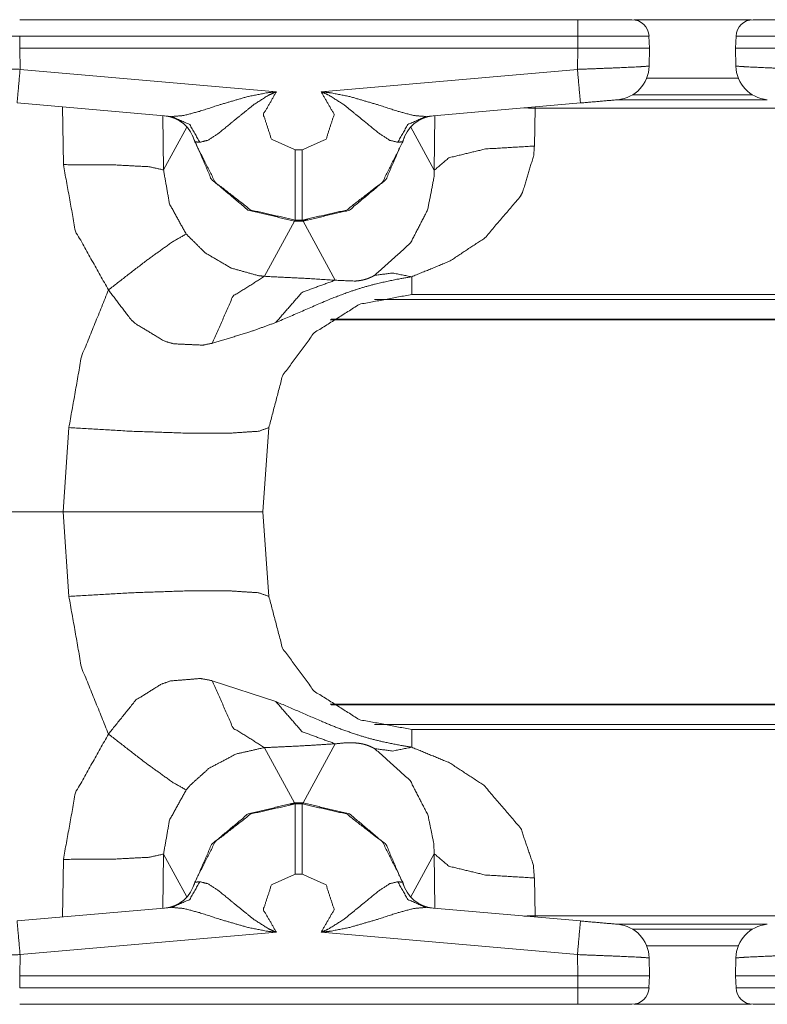
# Model space of a CAD drawing. Units: inches. Extents: x 0.56 to 9.71, y 2.86 to 7.28.
# Drawn here: x 1.35 to 1.68, y 6.83 to 7.26 of the extents above; entities that cross this region are included whole.
import ezdxf

# ---------------------------------------------------------------- set-up
doc = ezdxf.new("R2010")
doc.units = ezdxf.units.IN
doc.header["$MEASUREMENT"] = 0
doc.layers.add('1', color=7, linetype='Continuous', true_color=0xffffff)
doc.layers.add('Trimetric', color=7, linetype='Continuous', true_color=0xffffff)

msp = doc.modelspace()

# ---------------------------------------------------------------- linework, layer by layer
at = {"layer": '1', "color": 7, "linetype": 'Continuous', "lineweight": 13}
for p, q in [((1.34975, 7.26285), (1.59338, 7.26285)), ((1.61799, 7.26285), (1.66902, 7.26285)), ((1.59338, 7.25561), (1.34975, 7.25561)), ((1.34975, 7.25561), (1.34975, 7.25035)), ((1.59338, 7.25035), (1.59338, 7.25561)), ((1.62444, 7.25561), (1.62463, 7.25035)), ((1.66226, 7.25035), (1.66244, 7.25561)), ((1.34975, 7.25035), (1.59338, 7.25035)), ((1.34975, 7.25035), (1.34991, 7.24115)), ((1.59322, 7.24115), (1.59338, 7.25035)), ((1.62463, 7.25035), (1.62449, 7.24257)), ((1.66239, 7.24257), (1.66226, 7.25035)), ((1.34991, 7.24115), (1.46178, 7.23136)), ((1.48135, 7.23136), (1.59322, 7.24115)), ((1.66344, 7.23732), (1.62344, 7.23732)), ((1.66949, 7.23008), (1.61739, 7.23008)), ((1.41616, 7.22056), (1.3486, 7.22647)), ((1.36881, 7.19954), (1.36843, 7.22473)), ((1.59453, 7.22647), (1.52697, 7.22056)), ((1.57469, 7.22424), (1.5744, 7.20767)), ((1.5747, 7.22473), (1.57469, 7.22424)), ((1.57469, 7.22424), (1.71219, 7.22424)), ((1.67586, 7.22791), (1.61102, 7.22791)), ((1.41217, 7.2209), (1.41253, 7.19725)), ((1.53068, 7.1971), (1.53096, 7.22091)), ((1.42271, 7.21598), (1.41253, 7.19725)), ((1.53068, 7.1971), (1.52042, 7.21598)), ((1.47003, 7.20605), (1.4731, 7.20605)), ((1.4566, 7.15077), (1.4697, 7.17486)), ((1.4697, 7.17486), (1.47003, 7.17524)), ((1.4697, 7.17486), (1.47343, 7.17486)), ((1.47003, 7.17524), (1.47003, 7.17535)), ((1.4731, 7.17535), (1.47003, 7.17535)), ((1.4731, 7.17535), (1.4731, 7.17524)), ((1.4731, 7.17524), (1.47343, 7.17486)), ((1.47343, 7.17486), (1.48746, 7.14907)), ((2.08996, 7.14285), (1.52087, 7.14285)), ((2.09021, 7.14072), (1.50469, 7.14072)), ((1.48532, 7.13174), (2.09209, 7.13174)), ((2.09201, 7.132), (1.48569, 7.132)), ((1.36865, 7.04785), (1.37123, 7.08471)), ((1.45852, 7.08471), (1.45594, 7.04785)), ((1.08094, 7.04785), (1.36865, 7.04785)), ((1.37123, 7.01099), (1.36865, 7.04785)), ((1.45594, 7.04785), (1.45852, 7.01099)), ((1.43382, 6.97414), (1.46151, 6.9651)), ((2.09208, 6.96395), (1.48531, 6.96395)), ((2.09201, 6.9637), (1.4857, 6.9637)), ((1.50469, 6.95498), (2.09021, 6.95498)), ((1.52087, 6.95285), (2.08996, 6.95285)), ((1.4566, 6.94492), (1.4697, 6.92083)), ((1.47343, 6.92083), (1.48746, 6.94662)), ((1.4697, 6.92083), (1.47343, 6.92083)), ((1.4697, 6.92083), (1.47003, 6.92045)), ((1.47003, 6.92045), (1.47003, 6.92035)), ((1.47003, 6.92035), (1.4731, 6.92035)), ((1.4731, 6.92045), (1.47343, 6.92083)), ((1.4731, 6.92035), (1.4731, 6.92045)), ((1.41253, 6.89844), (1.41217, 6.87479)), ((1.42271, 6.87972), (1.41253, 6.89844)), ((1.53068, 6.8986), (1.52042, 6.87972)), ((1.53096, 6.87479), (1.53068, 6.8986)), ((1.36843, 6.87096), (1.36881, 6.89615)), ((1.4731, 6.88964), (1.47003, 6.88964)), ((1.5744, 6.88802), (1.57469, 6.87145)), ((1.3486, 6.86923), (1.41616, 6.87514)), ((1.52697, 6.87514), (1.59453, 6.86923)), ((1.57469, 6.87145), (1.5747, 6.87096)), ((1.71219, 6.87145), (1.57469, 6.87145)), ((1.61102, 6.86778), (1.67586, 6.86778)), ((1.46178, 6.86433), (1.34991, 6.85455)), ((1.59322, 6.85455), (1.48135, 6.86433)), ((1.61739, 6.86561), (1.66949, 6.86561)), ((1.34991, 6.85455), (1.34975, 6.84535)), ((1.59338, 6.84535), (1.59322, 6.85455)), ((1.62344, 6.85838), (1.66344, 6.85838)), ((1.62449, 6.85312), (1.62463, 6.84535)), ((1.66226, 6.84535), (1.66239, 6.85312)), ((1.59338, 6.84535), (1.34975, 6.84535)), ((1.34975, 6.84535), (1.34975, 6.84009)), ((1.59338, 6.84009), (1.59338, 6.84535)), ((1.62463, 6.84535), (1.62444, 6.84009)), ((1.66244, 6.84009), (1.66226, 6.84535)), ((1.34975, 6.84009), (1.59338, 6.84009)), ((1.59338, 6.83285), (1.34975, 6.83285)), ((1.66902, 6.83285), (1.61799, 6.83285))]:
    msp.add_line(p, q, dxfattribs=at)
for centre, radius, start, end in [((1.61695, 7.25535), 0.0075, 2, 90), ((1.66993, 7.25535), 0.0075, 90, 178), ((1.60949, 7.24283), 0.015, 275, 359), ((1.67739, 7.24283), 0.015, 181, 265), ((1.4116, 7.2059), 0.015, 14.1217, 85), ((1.53153, 7.2059), 0.015, 95, 165.8783), ((1.4116, 6.8898), 0.015, 275, 345.8783), ((1.53153, 6.8898), 0.015, 194.1217, 265), ((1.60949, 6.85286), 0.015, 1, 85), ((1.67739, 6.85286), 0.015, 95, 179), ((1.61695, 6.84035), 0.0075, 270, 358), ((1.66993, 6.84035), 0.0075, 182, 270)]:
    msp.add_arc(centre, radius, start, end, dxfattribs=at)
for points, knots in [([(1.59338, 7.26285), (1.59857, 7.26285), (1.61179, 7.26285), (1.61695, 7.26285)], [0, 0, 0.220203, 0.781032, 1, 1]), ([(1.66993, 7.26285), (1.67352, 7.26285), (1.67878, 7.26285), (1.6935, 7.26285)], [0, 0, 0.152243, 0.375541, 1, 1]), ([(1.34975, 7.25561), (1.34975, 7.25561), (1.33036, 7.25561), (1.31945, 7.25561), (1.31869, 7.25561)], [0, 0, 0.000016, 0.624345, 0.975412, 1, 1]), ([(1.62444, 7.25561), (1.62269, 7.25561), (1.60985, 7.25561), (1.59338, 7.25561)], [0, 0, 0.05627, 0.469656, 1, 1]), ([(1.6935, 7.25561), (1.6935, 7.25561), (1.67411, 7.25561), (1.6632, 7.25561), (1.66244, 7.25561)], [0, 0, 0.000016, 0.624345, 0.975412, 1, 1]), ([(1.62463, 7.25035), (1.62212, 7.25035), (1.60565, 7.25035), (1.59338, 7.25035)], [0, 0, 0.080282, 0.607375, 1, 1]), ([(1.6935, 7.25035), (1.68123, 7.25035), (1.66476, 7.25035), (1.66225, 7.25035)], [0, 0, 0.392615, 0.919714, 1, 1]), ([(1.31864, 7.24257), (1.32283, 7.24228), (1.33428, 7.24176), (1.34991, 7.24115)], [0, 0, 0.134186, 0.500181, 1, 1]), ([(1.59322, 7.24115), (1.60885, 7.24176), (1.6203, 7.24228), (1.62449, 7.24257)], [0, 0, 0.499819, 0.865814, 1, 1]), ([(1.66239, 7.24257), (1.66658, 7.24228), (1.67803, 7.24176), (1.69366, 7.24115)], [0, 0, 0.134186, 0.500181, 1, 1]), ([(1.3486, 7.22647), (1.34899, 7.23075), (1.34991, 7.24115)], [0, 0, 0.291853, 1, 1]), ([(1.59322, 7.24115), (1.59414, 7.23075), (1.59453, 7.22647)], [0, 0, 0.708147, 1, 1]), ([(1.41616, 7.22056), (1.42145, 7.22101), (1.42818, 7.22281), (1.43723, 7.22575), (1.44965, 7.22937), (1.45776, 7.23093), (1.46073, 7.23127), (1.46164, 7.23135), (1.46178, 7.23136)], [0, 0, 0.112977, 0.260999, 0.463382, 0.73854, 0.914017, 0.977651, 0.997101, 1, 1]), ([(1.46178, 7.23136), (1.46161, 7.2313), (1.46081, 7.23098), (1.45818, 7.22975), (1.45174, 7.22562), (1.44288, 7.21842), (1.43663, 7.21329), (1.43199, 7.21024), (1.42836, 7.2093)], [0, 0, 0.004364, 0.025757, 0.097686, 0.286957, 0.569572, 0.769833, 0.907131, 1, 1]), ([(1.46178, 7.23136), (1.45611, 7.2215), (1.45964, 7.21068), (1.47003, 7.20605)], [0, 0, 0.333329, 0.666663, 1, 1]), ([(1.4731, 7.20605), (1.4835, 7.21068), (1.48702, 7.2215), (1.48135, 7.23136)], [0, 0, 0.333335, 0.66667, 1, 1]), ([(1.51477, 7.2093), (1.51114, 7.21024), (1.5065, 7.21329), (1.50025, 7.21842), (1.49139, 7.22562), (1.48495, 7.22975), (1.48232, 7.23098), (1.48152, 7.2313), (1.48135, 7.23136)], [0, 0, 0.092871, 0.230167, 0.430427, 0.713044, 0.902314, 0.974241, 0.995636, 1, 1]), ([(1.48135, 7.23136), (1.48149, 7.23135), (1.4824, 7.23127), (1.48537, 7.23093), (1.49348, 7.22937), (1.5059, 7.22575), (1.51495, 7.22281), (1.52168, 7.22101), (1.52697, 7.22056)], [0, 0, 0.002899, 0.022349, 0.085983, 0.26146, 0.53662, 0.739001, 0.887023, 1, 1]), ([(1.57469, 7.22424), (1.57221, 7.22428), (1.56974, 7.2243)], [0, 0, 0.500813, 1, 1]), ([(1.42836, 7.2093), (1.42396, 7.21707), (1.41616, 7.22056)], [0, 0, 0.510846, 1, 1]), ([(1.52697, 7.22056), (1.51917, 7.21707), (1.51477, 7.2093)], [0, 0, 0.489156, 1, 1]), ([(1.4697, 7.17486), (1.44939, 7.17972), (1.43341, 7.19316), (1.42516, 7.21233)], [0, 0, 0.333415, 0.666855, 1, 1]), ([(1.51793, 7.21208), (1.50962, 7.19303), (1.49367, 7.17968), (1.47343, 7.17486)], [0, 0, 0.333152, 0.666588, 1, 1]), ([(1.47003, 7.17535), (1.4507, 7.17969), (1.43507, 7.19187), (1.42615, 7.20956)], [0, 0, 0.333331, 0.666664, 1, 1]), ([(1.42836, 7.2093), (1.42619, 7.20955), (1.42615, 7.20956)], [0, 0, 0.979796, 1, 1]), ([(1.51698, 7.20956), (1.50806, 7.19187), (1.49243, 7.17969), (1.4731, 7.17535)], [0, 0, 0.333336, 0.666668, 1, 1]), ([(1.51698, 7.20956), (1.51535, 7.20937), (1.51477, 7.2093)], [0, 0, 0.735728, 1, 1]), ([(1.5744, 7.20767), (1.57415, 7.2036), (1.56928, 7.18755), (1.56824, 7.18561), (1.55284, 7.16757), (1.53765, 7.15752), (1.52087, 7.15056)], [0, 0, 0.049118, 0.250761, 0.277257, 0.562485, 0.781465, 1, 1]), ([(1.5744, 7.20767), (1.55301, 7.20639), (1.53708, 7.20254), (1.53068, 7.1971)], [0, 0, 0.4637, 0.818314, 1, 1]), ([(1.47003, 7.17535), (1.47003, 7.17944), (1.47003, 7.20605)], [0, 0, 0.133399, 1, 1]), ([(1.4731, 7.17535), (1.4731, 7.17944), (1.4731, 7.20605)], [0, 0, 0.133399, 1, 1]), ([(1.3885, 7.1448), (1.3741, 7.1705), (1.36881, 7.19954)], [0, 0, 0.499414, 1, 1]), ([(1.36881, 7.19954), (1.39023, 7.19947), (1.40616, 7.19864), (1.41253, 7.19725)], [0, 0, 0.487977, 0.851494, 1, 1]), ([(1.41253, 7.19725), (1.41515, 7.18237), (1.42243, 7.16922)], [0, 0, 0.501313, 1, 1]), ([(1.50473, 7.15122), (1.52035, 7.16535), (1.52781, 7.17979), (1.53059, 7.19392), (1.53068, 7.1971)], [0, 0, 0.383738, 0.679778, 0.942139, 1, 1]), ([(1.47549, 7.17544), (1.47375, 7.17525), (1.4731, 7.17524)], [0, 0, 0.725733, 1, 1]), ([(1.3885, 7.1448), (1.40448, 7.15723), (1.41674, 7.16605), (1.42243, 7.16922)], [0, 0, 0.483563, 0.844439, 1, 1]), ([(1.42243, 7.16922), (1.43065, 7.16108), (1.44199, 7.1544), (1.4539, 7.15107), (1.4566, 7.15077)], [0, 0, 0.290687, 0.621103, 0.931829, 1, 1]), ([(1.48746, 7.14907), (1.48771, 7.14904), (1.49622, 7.14869), (1.49851, 7.14896), (1.49938, 7.14914), (1.49985, 7.14924), (1.50062, 7.14945), (1.50121, 7.14964), (1.50198, 7.14991), (1.50316, 7.15041), (1.50473, 7.15122)], [0, 0, 0.014475, 0.494845, 0.624947, 0.675142, 0.702005, 0.747184, 0.781807, 0.828126, 0.900554, 1, 1]), ([(1.52087, 7.15056), (1.51253, 7.15222), (1.50473, 7.15122)], [0, 0, 0.519353, 1, 1]), ([(1.43382, 7.12156), (1.44288, 7.1421), (1.4566, 7.15077)], [0, 0, 0.58054, 1, 1]), ([(1.4566, 7.15077), (1.47563, 7.14982), (1.48746, 7.14907)], [0, 0, 0.616471, 1, 1]), ([(1.52087, 7.15056), (1.51388, 7.14938), (1.50498, 7.14742), (1.49897, 7.14574), (1.49338, 7.14392), (1.48477, 7.14063), (1.46151, 7.1306)], [0, 0, 0.112761, 0.257674, 0.356886, 0.450414, 0.597051, 1, 1]), ([(1.46151, 7.1306), (1.473, 7.14378), (1.48746, 7.14907)], [0, 0, 0.531779, 1, 1]), ([(1.37123, 7.08471), (1.3767, 7.11567), (1.3885, 7.1448)], [0, 0, 0.500002, 1, 1]), ([(1.43382, 7.12156), (1.42964, 7.12071), (1.41683, 7.12129), (1.41279, 7.12254), (1.40039, 7.13002), (1.39822, 7.13201), (1.3885, 7.1448)], [0, 0, 0.077847, 0.311712, 0.388913, 0.653013, 0.706734, 1, 1]), ([(1.52087, 7.14285), (1.49796, 7.1385), (1.47824, 7.12606), (1.46445, 7.10725), (1.45852, 7.08471)], [0, 0, 0.249999, 0.499999, 0.75, 1, 1]), ([(1.46151, 7.1306), (1.44984, 7.12637), (1.43382, 7.12156)], [0, 0, 0.42599, 1, 1]), ([(1.45852, 7.08471), (1.45414, 7.08313), (1.4417, 7.0823), (1.4224, 7.0823), (1.39812, 7.08313), (1.37123, 7.08471)], [0, 0, 0.053069, 0.195344, 0.41552, 0.692653, 1, 1]), ([(1.36865, 7.04785), (1.39566, 7.04785), (1.43929, 7.04785), (1.45594, 7.04785)], [0, 0, 0.309357, 0.809231, 1, 1]), ([(1.45594, 7.04785), (1.45167, 7.04785), (1.41999, 7.04785), (1.36865, 7.04785)], [0, 0, 0.048881, 0.411859, 1, 1]), ([(1.45852, 7.01099), (1.45414, 7.01256), (1.4417, 7.01339), (1.4224, 7.01339), (1.39812, 7.01256), (1.37123, 7.01099)], [0, 0, 0.053069, 0.195344, 0.41552, 0.692653, 1, 1]), ([(1.3885, 6.95089), (1.3767, 6.98003), (1.37123, 7.01099)], [0, 0, 0.500005, 1, 1]), ([(1.45852, 7.01099), (1.46445, 6.98844), (1.47824, 6.96964), (1.49796, 6.9572), (1.52087, 6.95285)], [0, 0, 0.250002, 0.499998, 0.749999, 1, 1]), ([(1.3885, 6.95089), (1.40049, 6.96576), (1.41155, 6.97266), (1.41563, 6.97408), (1.42854, 6.97513), (1.43303, 6.97433), (1.43382, 6.97414)], [0, 0, 0.348637, 0.586746, 0.665484, 0.901945, 0.985213, 1, 1]), ([(1.43382, 6.97414), (1.44288, 6.95359), (1.4566, 6.94493)], [0, 0, 0.580547, 1, 1]), ([(1.46151, 6.9651), (1.48195, 6.95624), (1.48897, 6.95339), (1.49628, 6.9508), (1.5022, 6.94902), (1.5081, 6.94752), (1.51614, 6.9459), (1.52087, 6.94513)], [0, 0, 0.354308, 0.474893, 0.598155, 0.696504, 0.793295, 0.923922, 1, 1]), ([(1.46151, 6.9651), (1.473, 6.95191), (1.48746, 6.94662)], [0, 0, 0.531779, 1, 1]), ([(1.36881, 6.89615), (1.3741, 6.9252), (1.3885, 6.95089)], [0, 0, 0.500579, 1, 1]), ([(1.3885, 6.95089), (1.40448, 6.93846), (1.41674, 6.92964), (1.42243, 6.92647)], [0, 0, 0.483569, 0.84444, 1, 1]), ([(1.4566, 6.94493), (1.4561, 6.94488), (1.44409, 6.94212), (1.43248, 6.93598), (1.42414, 6.9285), (1.42243, 6.92647)], [0, 0, 0.012537, 0.322011, 0.652031, 0.93337, 1, 1]), ([(1.48746, 6.94662), (1.473, 6.94572), (1.4566, 6.94493)], [0, 0, 0.468815, 1, 1]), ([(1.50473, 6.94448), (1.50366, 6.94504), (1.50189, 6.94581), (1.50113, 6.94608), (1.50058, 6.94625), (1.49985, 6.94645), (1.49921, 6.9466), (1.49738, 6.9469), (1.49539, 6.94706), (1.4922, 6.94705), (1.48746, 6.94662)], [0, 0, 0.068, 0.176947, 0.22228, 0.254799, 0.2977, 0.334442, 0.43917, 0.551841, 0.731503, 1, 1]), ([(1.52087, 6.94513), (1.51253, 6.94347), (1.50473, 6.94448)], [0, 0, 0.519353, 1, 1]), ([(1.52087, 6.94513), (1.5374, 6.9383), (1.5524, 6.92848), (1.56848, 6.90967), (1.57392, 6.89389), (1.5744, 6.88802)], [0, 0, 0.215209, 0.430779, 0.728449, 0.929185, 1, 1]), ([(1.53068, 6.89859), (1.53049, 6.90317), (1.52793, 6.91557), (1.52014, 6.93064), (1.50473, 6.94448)], [0, 0, 0.083357, 0.314008, 0.622799, 1, 1]), ([(1.42243, 6.92647), (1.41515, 6.91332), (1.41253, 6.89844)], [0, 0, 0.498687, 1, 1]), ([(1.4697, 6.92083), (1.44946, 6.91601), (1.4335, 6.90266), (1.4252, 6.88361)], [0, 0, 0.333412, 0.666847, 1, 1]), ([(1.42615, 6.88614), (1.43507, 6.90383), (1.4507, 6.91601), (1.47003, 6.92035)], [0, 0, 0.333326, 0.666663, 1, 1]), ([(1.47003, 6.92045), (1.46938, 6.92045), (1.46764, 6.92026)], [0, 0, 0.274279, 1, 1]), ([(1.47003, 6.92035), (1.47003, 6.91625), (1.47003, 6.88964)], [0, 0, 0.133422, 1, 1]), ([(1.4731, 6.92035), (1.49243, 6.91601), (1.50806, 6.90383), (1.51698, 6.88614)], [0, 0, 0.333338, 0.666673, 1, 1]), ([(1.4731, 6.92035), (1.4731, 6.91625), (1.4731, 6.88964)], [0, 0, 0.133422, 1, 1]), ([(1.51798, 6.88337), (1.50972, 6.90253), (1.49374, 6.91598), (1.47343, 6.92083)], [0, 0, 0.333154, 0.666585, 1, 1]), ([(1.36881, 6.89615), (1.39023, 6.89622), (1.40616, 6.89706), (1.41253, 6.89844)], [0, 0, 0.487977, 0.851494, 1, 1]), ([(1.5744, 6.88802), (1.55301, 6.88931), (1.53708, 6.89316), (1.53068, 6.89859)], [0, 0, 0.4637, 0.818314, 1, 1]), ([(1.47003, 6.88964), (1.45964, 6.88502), (1.45611, 6.8742), (1.46178, 6.86433)], [0, 0, 0.333337, 0.666671, 1, 1]), ([(1.48135, 6.86433), (1.48702, 6.8742), (1.4835, 6.88502), (1.4731, 6.88964)], [0, 0, 0.33333, 0.666665, 1, 1]), ([(1.41616, 6.87514), (1.42396, 6.87863), (1.42836, 6.88639)], [0, 0, 0.489154, 1, 1]), ([(1.42615, 6.88614), (1.42778, 6.88632), (1.42836, 6.88639)], [0, 0, 0.735684, 1, 1]), ([(1.42836, 6.88639), (1.43199, 6.88546), (1.43663, 6.8824), (1.44288, 6.87727), (1.45174, 6.87007), (1.45818, 6.86595), (1.46081, 6.86471), (1.46161, 6.8644), (1.46178, 6.86433)], [0, 0, 0.092869, 0.230156, 0.430429, 0.713044, 0.902315, 0.974236, 0.995636, 1, 1]), ([(1.48135, 6.86433), (1.48152, 6.8644), (1.48232, 6.86471), (1.48495, 6.86595), (1.49139, 6.87007), (1.50025, 6.87727), (1.5065, 6.8824), (1.51114, 6.88546), (1.51477, 6.88639)], [0, 0, 0.004364, 0.025766, 0.097685, 0.286955, 0.569572, 0.769844, 0.907129, 1, 1]), ([(1.51477, 6.88639), (1.51694, 6.88614), (1.51698, 6.88614)], [0, 0, 0.979863, 1, 1]), ([(1.51477, 6.88639), (1.51917, 6.87863), (1.52697, 6.87514)], [0, 0, 0.510844, 1, 1]), ([(1.46178, 6.86433), (1.46164, 6.86435), (1.46073, 6.86442), (1.45776, 6.86477), (1.44965, 6.86633), (1.43723, 6.86994), (1.42818, 6.87289), (1.42145, 6.87468), (1.41616, 6.87514)], [0, 0, 0.002901, 0.022349, 0.085985, 0.261459, 0.536617, 0.739, 0.887023, 1, 1]), ([(1.52697, 6.87514), (1.52168, 6.87468), (1.51495, 6.87289), (1.5059, 6.86994), (1.49348, 6.86633), (1.48537, 6.86477), (1.4824, 6.86442), (1.48149, 6.86435), (1.48135, 6.86433)], [0, 0, 0.112977, 0.261, 0.463381, 0.738541, 0.914015, 0.977651, 0.997099, 1, 1]), ([(1.57469, 6.87145), (1.57221, 6.87142), (1.56974, 6.8714)], [0, 0, 0.500813, 1, 1]), ([(1.34991, 6.85455), (1.34899, 6.86494), (1.3486, 6.86923)], [0, 0, 0.708147, 1, 1]), ([(1.59453, 6.86923), (1.59414, 6.86494), (1.59322, 6.85455)], [0, 0, 0.291853, 1, 1]), ([(1.34991, 6.85455), (1.33428, 6.85393), (1.32283, 6.85341), (1.31864, 6.85312)], [0, 0, 0.499819, 0.865814, 1, 1]), ([(1.62449, 6.85312), (1.6203, 6.85341), (1.60885, 6.85393), (1.59322, 6.85455)], [0, 0, 0.134186, 0.500181, 1, 1]), ([(1.69366, 6.85455), (1.67803, 6.85393), (1.66658, 6.85341), (1.66239, 6.85312)], [0, 0, 0.499819, 0.865814, 1, 1]), ([(1.59338, 6.84535), (1.60565, 6.84535), (1.62212, 6.84535), (1.62463, 6.84535)], [0, 0, 0.392619, 0.919714, 1, 1]), ([(1.66225, 6.84535), (1.66476, 6.84535), (1.68123, 6.84535), (1.6935, 6.84535)], [0, 0, 0.080282, 0.607375, 1, 1]), ([(1.59338, 6.84009), (1.59338, 6.84009), (1.61277, 6.84009), (1.62368, 6.84009), (1.62444, 6.84009)], [0, 0, 0.00002, 0.624345, 0.975415, 1, 1]), ([(1.66244, 6.84009), (1.66924, 6.84009), (1.67703, 6.84009), (1.6935, 6.84009)], [0, 0, 0.218872, 0.469659, 1, 1]), ([(1.61695, 6.83285), (1.61336, 6.83285), (1.6081, 6.83285), (1.59338, 6.83285)], [0, 0, 0.152246, 0.375544, 1, 1]), ([(1.6935, 6.83285), (1.68831, 6.83285), (1.67509, 6.83285), (1.66993, 6.83285)], [0, 0, 0.220203, 0.781035, 1, 1])]:
    msp.add_open_spline(points, degree=1, knots=knots, dxfattribs=at)
for points in [[(1.59338, 7.26285), (1.59338, 7.25561)], [(1.6108, 7.22789), (1.59453, 7.22647)], [(1.52087, 7.14285), (1.52087, 7.15056)], [(1.52087, 6.95285), (1.52087, 6.94513)], [(1.59453, 6.86923), (1.6108, 6.8678)], [(1.59338, 6.83285), (1.59338, 6.84009)]]:
    msp.add_open_spline(points, degree=1, dxfattribs=at)
at = {"layer": 'Trimetric', "color": 7, "linetype": 'Continuous', "lineweight": 13}
for p, q in [((1.34975, 7.26285), (1.59338, 7.26285)), ((1.61799, 7.26285), (1.66902, 7.26285)), ((1.59338, 7.25561), (1.34975, 7.25561)), ((1.34975, 7.25561), (1.34975, 7.25035)), ((1.59338, 7.25035), (1.59338, 7.25561)), ((1.62444, 7.25561), (1.62463, 7.25035)), ((1.66226, 7.25035), (1.66244, 7.25561)), ((1.34975, 7.25035), (1.59338, 7.25035)), ((1.34975, 7.25035), (1.34991, 7.24115)), ((1.59322, 7.24115), (1.59338, 7.25035)), ((1.62463, 7.25035), (1.62449, 7.24257)), ((1.66239, 7.24257), (1.66226, 7.25035)), ((1.34991, 7.24115), (1.46178, 7.23136)), ((1.48135, 7.23136), (1.59322, 7.24115)), ((1.66344, 7.23732), (1.62344, 7.23732)), ((1.66949, 7.23008), (1.61739, 7.23008)), ((1.41616, 7.22056), (1.3486, 7.22647)), ((1.36881, 7.19954), (1.36843, 7.22473)), ((1.59453, 7.22647), (1.52697, 7.22056)), ((1.57469, 7.22424), (1.5744, 7.20767)), ((1.5747, 7.22473), (1.57469, 7.22424)), ((1.57469, 7.22424), (1.71219, 7.22424)), ((1.67586, 7.22791), (1.61102, 7.22791)), ((1.41217, 7.2209), (1.41253, 7.19725)), ((1.53068, 7.1971), (1.53096, 7.22091)), ((1.42271, 7.21598), (1.41253, 7.19725)), ((1.53068, 7.1971), (1.52042, 7.21598)), ((1.47003, 7.20605), (1.4731, 7.20605)), ((1.4566, 7.15077), (1.4697, 7.17486)), ((1.4697, 7.17486), (1.47003, 7.17524)), ((1.4697, 7.17486), (1.47343, 7.17486)), ((1.47003, 7.17524), (1.47003, 7.17535)), ((1.4731, 7.17535), (1.47003, 7.17535)), ((1.4731, 7.17535), (1.4731, 7.17524)), ((1.4731, 7.17524), (1.47343, 7.17486)), ((1.47343, 7.17486), (1.48746, 7.14907)), ((2.08996, 7.14285), (1.52087, 7.14285)), ((2.09021, 7.14072), (1.50469, 7.14072)), ((1.48532, 7.13174), (2.09209, 7.13174)), ((2.09201, 7.132), (1.48569, 7.132)), ((1.36865, 7.04785), (1.37123, 7.08471)), ((1.45852, 7.08471), (1.45594, 7.04785)), ((1.08094, 7.04785), (1.36865, 7.04785)), ((1.37123, 7.01099), (1.36865, 7.04785)), ((1.45594, 7.04785), (1.45852, 7.01099)), ((1.43382, 6.97414), (1.46151, 6.9651)), ((2.09208, 6.96395), (1.48531, 6.96395)), ((2.09201, 6.9637), (1.4857, 6.9637)), ((1.50469, 6.95498), (2.09021, 6.95498)), ((1.52087, 6.95285), (2.08996, 6.95285)), ((1.4566, 6.94492), (1.4697, 6.92083)), ((1.47343, 6.92083), (1.48746, 6.94662)), ((1.4697, 6.92083), (1.47343, 6.92083)), ((1.4697, 6.92083), (1.47003, 6.92045)), ((1.47003, 6.92045), (1.47003, 6.92035)), ((1.47003, 6.92035), (1.4731, 6.92035)), ((1.4731, 6.92045), (1.47343, 6.92083)), ((1.4731, 6.92035), (1.4731, 6.92045)), ((1.41253, 6.89844), (1.41217, 6.87479)), ((1.42271, 6.87972), (1.41253, 6.89844)), ((1.53068, 6.8986), (1.52042, 6.87972)), ((1.53096, 6.87479), (1.53068, 6.8986)), ((1.36843, 6.87096), (1.36881, 6.89615)), ((1.4731, 6.88964), (1.47003, 6.88964)), ((1.5744, 6.88802), (1.57469, 6.87145)), ((1.3486, 6.86923), (1.41616, 6.87514)), ((1.52697, 6.87514), (1.59453, 6.86923)), ((1.57469, 6.87145), (1.5747, 6.87096)), ((1.71219, 6.87145), (1.57469, 6.87145)), ((1.61102, 6.86778), (1.67586, 6.86778)), ((1.46178, 6.86433), (1.34991, 6.85455)), ((1.59322, 6.85455), (1.48135, 6.86433)), ((1.61739, 6.86561), (1.66949, 6.86561)), ((1.34991, 6.85455), (1.34975, 6.84535)), ((1.59338, 6.84535), (1.59322, 6.85455)), ((1.62344, 6.85838), (1.66344, 6.85838)), ((1.62449, 6.85312), (1.62463, 6.84535)), ((1.66226, 6.84535), (1.66239, 6.85312)), ((1.59338, 6.84535), (1.34975, 6.84535)), ((1.34975, 6.84535), (1.34975, 6.84009)), ((1.59338, 6.84009), (1.59338, 6.84535)), ((1.62463, 6.84535), (1.62444, 6.84009)), ((1.66244, 6.84009), (1.66226, 6.84535)), ((1.34975, 6.84009), (1.59338, 6.84009)), ((1.59338, 6.83285), (1.34975, 6.83285)), ((1.66902, 6.83285), (1.61799, 6.83285))]:
    msp.add_line(p, q, dxfattribs=at)
for centre, radius, start, end in [((1.61695, 7.25535), 0.0075, 2, 90), ((1.66993, 7.25535), 0.0075, 90, 178), ((1.60949, 7.24283), 0.015, 275, 359), ((1.67739, 7.24283), 0.015, 181, 265), ((1.4116, 7.2059), 0.015, 14.1217, 85), ((1.53153, 7.2059), 0.015, 95, 165.8783), ((1.4116, 6.8898), 0.015, 275, 345.8783), ((1.53153, 6.8898), 0.015, 194.1217, 265), ((1.60949, 6.85286), 0.015, 1, 85), ((1.67739, 6.85286), 0.015, 95, 179), ((1.61695, 6.84035), 0.0075, 270, 358), ((1.66993, 6.84035), 0.0075, 182, 270)]:
    msp.add_arc(centre, radius, start, end, dxfattribs=at)
for points, knots in [([(1.59338, 7.26285), (1.59857, 7.26285), (1.61179, 7.26285), (1.61695, 7.26285)], [0, 0, 0.220203, 0.781032, 1, 1]), ([(1.66993, 7.26285), (1.67352, 7.26285), (1.67878, 7.26285), (1.6935, 7.26285)], [0, 0, 0.152243, 0.375541, 1, 1]), ([(1.34975, 7.25561), (1.34975, 7.25561), (1.33036, 7.25561), (1.31945, 7.25561), (1.31869, 7.25561)], [0, 0, 0.000016, 0.624345, 0.975412, 1, 1]), ([(1.62444, 7.25561), (1.62269, 7.25561), (1.60985, 7.25561), (1.59338, 7.25561)], [0, 0, 0.05627, 0.469656, 1, 1]), ([(1.6935, 7.25561), (1.6935, 7.25561), (1.67411, 7.25561), (1.6632, 7.25561), (1.66244, 7.25561)], [0, 0, 0.000016, 0.624345, 0.975412, 1, 1]), ([(1.62463, 7.25035), (1.62212, 7.25035), (1.60565, 7.25035), (1.59338, 7.25035)], [0, 0, 0.080282, 0.607375, 1, 1]), ([(1.6935, 7.25035), (1.68123, 7.25035), (1.66476, 7.25035), (1.66225, 7.25035)], [0, 0, 0.392615, 0.919714, 1, 1]), ([(1.31864, 7.24257), (1.32283, 7.24228), (1.33428, 7.24176), (1.34991, 7.24115)], [0, 0, 0.134186, 0.500181, 1, 1]), ([(1.59322, 7.24115), (1.60885, 7.24176), (1.6203, 7.24228), (1.62449, 7.24257)], [0, 0, 0.499819, 0.865814, 1, 1]), ([(1.66239, 7.24257), (1.66658, 7.24228), (1.67803, 7.24176), (1.69366, 7.24115)], [0, 0, 0.134186, 0.500181, 1, 1]), ([(1.3486, 7.22647), (1.34899, 7.23075), (1.34991, 7.24115)], [0, 0, 0.291853, 1, 1]), ([(1.59322, 7.24115), (1.59414, 7.23075), (1.59453, 7.22647)], [0, 0, 0.708147, 1, 1]), ([(1.41616, 7.22056), (1.42145, 7.22101), (1.42818, 7.22281), (1.43723, 7.22575), (1.44965, 7.22937), (1.45776, 7.23093), (1.46073, 7.23127), (1.46164, 7.23135), (1.46178, 7.23136)], [0, 0, 0.112977, 0.260999, 0.463382, 0.73854, 0.914017, 0.977651, 0.997101, 1, 1]), ([(1.46178, 7.23136), (1.46161, 7.2313), (1.46081, 7.23098), (1.45818, 7.22975), (1.45174, 7.22562), (1.44288, 7.21842), (1.43663, 7.21329), (1.43199, 7.21024), (1.42836, 7.2093)], [0, 0, 0.004364, 0.025757, 0.097686, 0.286957, 0.569572, 0.769833, 0.907131, 1, 1]), ([(1.46178, 7.23136), (1.45611, 7.2215), (1.45964, 7.21068), (1.47003, 7.20605)], [0, 0, 0.333329, 0.666663, 1, 1]), ([(1.4731, 7.20605), (1.4835, 7.21068), (1.48702, 7.2215), (1.48135, 7.23136)], [0, 0, 0.333335, 0.66667, 1, 1]), ([(1.51477, 7.2093), (1.51114, 7.21024), (1.5065, 7.21329), (1.50025, 7.21842), (1.49139, 7.22562), (1.48495, 7.22975), (1.48232, 7.23098), (1.48152, 7.2313), (1.48135, 7.23136)], [0, 0, 0.092871, 0.230167, 0.430427, 0.713044, 0.902314, 0.974241, 0.995636, 1, 1]), ([(1.48135, 7.23136), (1.48149, 7.23135), (1.4824, 7.23127), (1.48537, 7.23093), (1.49348, 7.22937), (1.5059, 7.22575), (1.51495, 7.22281), (1.52168, 7.22101), (1.52697, 7.22056)], [0, 0, 0.002899, 0.022349, 0.085983, 0.26146, 0.53662, 0.739001, 0.887023, 1, 1]), ([(1.57469, 7.22424), (1.57221, 7.22428), (1.56974, 7.2243)], [0, 0, 0.500813, 1, 1]), ([(1.42836, 7.2093), (1.42396, 7.21707), (1.41616, 7.22056)], [0, 0, 0.510846, 1, 1]), ([(1.52697, 7.22056), (1.51917, 7.21707), (1.51477, 7.2093)], [0, 0, 0.489156, 1, 1]), ([(1.4697, 7.17486), (1.44939, 7.17972), (1.43341, 7.19316), (1.42516, 7.21233)], [0, 0, 0.333415, 0.666855, 1, 1]), ([(1.51793, 7.21208), (1.50962, 7.19303), (1.49367, 7.17968), (1.47343, 7.17486)], [0, 0, 0.333152, 0.666588, 1, 1]), ([(1.47003, 7.17535), (1.4507, 7.17969), (1.43507, 7.19187), (1.42615, 7.20956)], [0, 0, 0.333331, 0.666664, 1, 1]), ([(1.42836, 7.2093), (1.42619, 7.20955), (1.42615, 7.20956)], [0, 0, 0.979796, 1, 1]), ([(1.51698, 7.20956), (1.50806, 7.19187), (1.49243, 7.17969), (1.4731, 7.17535)], [0, 0, 0.333336, 0.666668, 1, 1]), ([(1.51698, 7.20956), (1.51535, 7.20937), (1.51477, 7.2093)], [0, 0, 0.735728, 1, 1]), ([(1.5744, 7.20767), (1.57415, 7.2036), (1.56928, 7.18755), (1.56824, 7.18561), (1.55284, 7.16757), (1.53765, 7.15752), (1.52087, 7.15056)], [0, 0, 0.049118, 0.250761, 0.277257, 0.562485, 0.781465, 1, 1]), ([(1.5744, 7.20767), (1.55301, 7.20639), (1.53708, 7.20254), (1.53068, 7.1971)], [0, 0, 0.4637, 0.818314, 1, 1]), ([(1.47003, 7.17535), (1.47003, 7.17944), (1.47003, 7.20605)], [0, 0, 0.133399, 1, 1]), ([(1.4731, 7.17535), (1.4731, 7.17944), (1.4731, 7.20605)], [0, 0, 0.133399, 1, 1]), ([(1.3885, 7.1448), (1.3741, 7.1705), (1.36881, 7.19954)], [0, 0, 0.499414, 1, 1]), ([(1.36881, 7.19954), (1.39023, 7.19947), (1.40616, 7.19864), (1.41253, 7.19725)], [0, 0, 0.487977, 0.851494, 1, 1]), ([(1.41253, 7.19725), (1.41515, 7.18237), (1.42243, 7.16922)], [0, 0, 0.501313, 1, 1]), ([(1.50473, 7.15122), (1.52035, 7.16535), (1.52781, 7.17979), (1.53059, 7.19392), (1.53068, 7.1971)], [0, 0, 0.383738, 0.679778, 0.942139, 1, 1]), ([(1.47549, 7.17544), (1.47375, 7.17525), (1.4731, 7.17524)], [0, 0, 0.725733, 1, 1]), ([(1.3885, 7.1448), (1.40448, 7.15723), (1.41674, 7.16605), (1.42243, 7.16922)], [0, 0, 0.483563, 0.844439, 1, 1]), ([(1.42243, 7.16922), (1.43065, 7.16108), (1.44199, 7.1544), (1.4539, 7.15107), (1.4566, 7.15077)], [0, 0, 0.290687, 0.621103, 0.931829, 1, 1]), ([(1.48746, 7.14907), (1.48771, 7.14904), (1.49622, 7.14869), (1.49851, 7.14896), (1.49938, 7.14914), (1.49985, 7.14924), (1.50062, 7.14945), (1.50121, 7.14964), (1.50198, 7.14991), (1.50316, 7.15041), (1.50473, 7.15122)], [0, 0, 0.014475, 0.494845, 0.624947, 0.675142, 0.702005, 0.747184, 0.781807, 0.828126, 0.900554, 1, 1]), ([(1.52087, 7.15056), (1.51253, 7.15222), (1.50473, 7.15122)], [0, 0, 0.519353, 1, 1]), ([(1.43382, 7.12156), (1.44288, 7.1421), (1.4566, 7.15077)], [0, 0, 0.58054, 1, 1]), ([(1.4566, 7.15077), (1.47563, 7.14982), (1.48746, 7.14907)], [0, 0, 0.616471, 1, 1]), ([(1.52087, 7.15056), (1.51388, 7.14938), (1.50498, 7.14742), (1.49897, 7.14574), (1.49338, 7.14392), (1.48477, 7.14063), (1.46151, 7.1306)], [0, 0, 0.112761, 0.257674, 0.356886, 0.450414, 0.597051, 1, 1]), ([(1.46151, 7.1306), (1.473, 7.14378), (1.48746, 7.14907)], [0, 0, 0.531779, 1, 1]), ([(1.37123, 7.08471), (1.3767, 7.11567), (1.3885, 7.1448)], [0, 0, 0.500002, 1, 1]), ([(1.43382, 7.12156), (1.42964, 7.12071), (1.41683, 7.12129), (1.41279, 7.12254), (1.40039, 7.13002), (1.39822, 7.13201), (1.3885, 7.1448)], [0, 0, 0.077847, 0.311712, 0.388913, 0.653013, 0.706734, 1, 1]), ([(1.52087, 7.14285), (1.49796, 7.1385), (1.47824, 7.12606), (1.46445, 7.10725), (1.45852, 7.08471)], [0, 0, 0.249999, 0.499999, 0.75, 1, 1]), ([(1.46151, 7.1306), (1.44984, 7.12637), (1.43382, 7.12156)], [0, 0, 0.42599, 1, 1]), ([(1.45852, 7.08471), (1.45414, 7.08313), (1.4417, 7.0823), (1.4224, 7.0823), (1.39812, 7.08313), (1.37123, 7.08471)], [0, 0, 0.053069, 0.195344, 0.41552, 0.692653, 1, 1]), ([(1.36865, 7.04785), (1.39566, 7.04785), (1.43929, 7.04785), (1.45594, 7.04785)], [0, 0, 0.309357, 0.809231, 1, 1]), ([(1.45594, 7.04785), (1.45167, 7.04785), (1.41999, 7.04785), (1.36865, 7.04785)], [0, 0, 0.048881, 0.411859, 1, 1]), ([(1.45852, 7.01099), (1.45414, 7.01256), (1.4417, 7.01339), (1.4224, 7.01339), (1.39812, 7.01256), (1.37123, 7.01099)], [0, 0, 0.053069, 0.195344, 0.41552, 0.692653, 1, 1]), ([(1.3885, 6.95089), (1.3767, 6.98003), (1.37123, 7.01099)], [0, 0, 0.500005, 1, 1]), ([(1.45852, 7.01099), (1.46445, 6.98844), (1.47824, 6.96964), (1.49796, 6.9572), (1.52087, 6.95285)], [0, 0, 0.250002, 0.499998, 0.749999, 1, 1]), ([(1.3885, 6.95089), (1.40049, 6.96576), (1.41155, 6.97266), (1.41563, 6.97408), (1.42854, 6.97513), (1.43303, 6.97433), (1.43382, 6.97414)], [0, 0, 0.348637, 0.586746, 0.665484, 0.901945, 0.985213, 1, 1]), ([(1.43382, 6.97414), (1.44288, 6.95359), (1.4566, 6.94493)], [0, 0, 0.580547, 1, 1]), ([(1.46151, 6.9651), (1.48195, 6.95624), (1.48897, 6.95339), (1.49628, 6.9508), (1.5022, 6.94902), (1.5081, 6.94752), (1.51614, 6.9459), (1.52087, 6.94513)], [0, 0, 0.354308, 0.474893, 0.598155, 0.696504, 0.793295, 0.923922, 1, 1]), ([(1.46151, 6.9651), (1.473, 6.95191), (1.48746, 6.94662)], [0, 0, 0.531779, 1, 1]), ([(1.36881, 6.89615), (1.3741, 6.9252), (1.3885, 6.95089)], [0, 0, 0.500579, 1, 1]), ([(1.3885, 6.95089), (1.40448, 6.93846), (1.41674, 6.92964), (1.42243, 6.92647)], [0, 0, 0.483569, 0.84444, 1, 1]), ([(1.4566, 6.94493), (1.4561, 6.94488), (1.44409, 6.94212), (1.43248, 6.93598), (1.42414, 6.9285), (1.42243, 6.92647)], [0, 0, 0.012537, 0.322011, 0.652031, 0.93337, 1, 1]), ([(1.48746, 6.94662), (1.473, 6.94572), (1.4566, 6.94493)], [0, 0, 0.468815, 1, 1]), ([(1.50473, 6.94448), (1.50366, 6.94504), (1.50189, 6.94581), (1.50113, 6.94608), (1.50058, 6.94625), (1.49985, 6.94645), (1.49921, 6.9466), (1.49738, 6.9469), (1.49539, 6.94706), (1.4922, 6.94705), (1.48746, 6.94662)], [0, 0, 0.068, 0.176947, 0.22228, 0.254799, 0.2977, 0.334442, 0.43917, 0.551841, 0.731503, 1, 1]), ([(1.52087, 6.94513), (1.51253, 6.94347), (1.50473, 6.94448)], [0, 0, 0.519353, 1, 1]), ([(1.52087, 6.94513), (1.5374, 6.9383), (1.5524, 6.92848), (1.56848, 6.90967), (1.57392, 6.89389), (1.5744, 6.88802)], [0, 0, 0.215209, 0.430779, 0.728449, 0.929185, 1, 1]), ([(1.53068, 6.89859), (1.53049, 6.90317), (1.52793, 6.91557), (1.52014, 6.93064), (1.50473, 6.94448)], [0, 0, 0.083357, 0.314008, 0.622799, 1, 1]), ([(1.42243, 6.92647), (1.41515, 6.91332), (1.41253, 6.89844)], [0, 0, 0.498687, 1, 1]), ([(1.4697, 6.92083), (1.44946, 6.91601), (1.4335, 6.90266), (1.4252, 6.88361)], [0, 0, 0.333412, 0.666847, 1, 1]), ([(1.42615, 6.88614), (1.43507, 6.90383), (1.4507, 6.91601), (1.47003, 6.92035)], [0, 0, 0.333326, 0.666663, 1, 1]), ([(1.47003, 6.92045), (1.46938, 6.92045), (1.46764, 6.92026)], [0, 0, 0.274279, 1, 1]), ([(1.47003, 6.92035), (1.47003, 6.91625), (1.47003, 6.88964)], [0, 0, 0.133422, 1, 1]), ([(1.4731, 6.92035), (1.49243, 6.91601), (1.50806, 6.90383), (1.51698, 6.88614)], [0, 0, 0.333338, 0.666673, 1, 1]), ([(1.4731, 6.92035), (1.4731, 6.91625), (1.4731, 6.88964)], [0, 0, 0.133422, 1, 1]), ([(1.51798, 6.88337), (1.50972, 6.90253), (1.49374, 6.91598), (1.47343, 6.92083)], [0, 0, 0.333154, 0.666585, 1, 1]), ([(1.36881, 6.89615), (1.39023, 6.89622), (1.40616, 6.89706), (1.41253, 6.89844)], [0, 0, 0.487977, 0.851494, 1, 1]), ([(1.5744, 6.88802), (1.55301, 6.88931), (1.53708, 6.89316), (1.53068, 6.89859)], [0, 0, 0.4637, 0.818314, 1, 1]), ([(1.47003, 6.88964), (1.45964, 6.88502), (1.45611, 6.8742), (1.46178, 6.86433)], [0, 0, 0.333337, 0.666671, 1, 1]), ([(1.48135, 6.86433), (1.48702, 6.8742), (1.4835, 6.88502), (1.4731, 6.88964)], [0, 0, 0.33333, 0.666665, 1, 1]), ([(1.41616, 6.87514), (1.42396, 6.87863), (1.42836, 6.88639)], [0, 0, 0.489154, 1, 1]), ([(1.42615, 6.88614), (1.42778, 6.88632), (1.42836, 6.88639)], [0, 0, 0.735684, 1, 1]), ([(1.42836, 6.88639), (1.43199, 6.88546), (1.43663, 6.8824), (1.44288, 6.87727), (1.45174, 6.87007), (1.45818, 6.86595), (1.46081, 6.86471), (1.46161, 6.8644), (1.46178, 6.86433)], [0, 0, 0.092869, 0.230156, 0.430429, 0.713044, 0.902315, 0.974236, 0.995636, 1, 1]), ([(1.48135, 6.86433), (1.48152, 6.8644), (1.48232, 6.86471), (1.48495, 6.86595), (1.49139, 6.87007), (1.50025, 6.87727), (1.5065, 6.8824), (1.51114, 6.88546), (1.51477, 6.88639)], [0, 0, 0.004364, 0.025766, 0.097685, 0.286955, 0.569572, 0.769844, 0.907129, 1, 1]), ([(1.51477, 6.88639), (1.51694, 6.88614), (1.51698, 6.88614)], [0, 0, 0.979863, 1, 1]), ([(1.51477, 6.88639), (1.51917, 6.87863), (1.52697, 6.87514)], [0, 0, 0.510844, 1, 1]), ([(1.46178, 6.86433), (1.46164, 6.86435), (1.46073, 6.86442), (1.45776, 6.86477), (1.44965, 6.86633), (1.43723, 6.86994), (1.42818, 6.87289), (1.42145, 6.87468), (1.41616, 6.87514)], [0, 0, 0.002901, 0.022349, 0.085985, 0.261459, 0.536617, 0.739, 0.887023, 1, 1]), ([(1.52697, 6.87514), (1.52168, 6.87468), (1.51495, 6.87289), (1.5059, 6.86994), (1.49348, 6.86633), (1.48537, 6.86477), (1.4824, 6.86442), (1.48149, 6.86435), (1.48135, 6.86433)], [0, 0, 0.112977, 0.261, 0.463381, 0.738541, 0.914015, 0.977651, 0.997099, 1, 1]), ([(1.57469, 6.87145), (1.57221, 6.87142), (1.56974, 6.8714)], [0, 0, 0.500813, 1, 1]), ([(1.34991, 6.85455), (1.34899, 6.86494), (1.3486, 6.86923)], [0, 0, 0.708147, 1, 1]), ([(1.59453, 6.86923), (1.59414, 6.86494), (1.59322, 6.85455)], [0, 0, 0.291853, 1, 1]), ([(1.34991, 6.85455), (1.33428, 6.85393), (1.32283, 6.85341), (1.31864, 6.85312)], [0, 0, 0.499819, 0.865814, 1, 1]), ([(1.62449, 6.85312), (1.6203, 6.85341), (1.60885, 6.85393), (1.59322, 6.85455)], [0, 0, 0.134186, 0.500181, 1, 1]), ([(1.69366, 6.85455), (1.67803, 6.85393), (1.66658, 6.85341), (1.66239, 6.85312)], [0, 0, 0.499819, 0.865814, 1, 1]), ([(1.59338, 6.84535), (1.60565, 6.84535), (1.62212, 6.84535), (1.62463, 6.84535)], [0, 0, 0.392619, 0.919714, 1, 1]), ([(1.66225, 6.84535), (1.66476, 6.84535), (1.68123, 6.84535), (1.6935, 6.84535)], [0, 0, 0.080282, 0.607375, 1, 1]), ([(1.59338, 6.84009), (1.59338, 6.84009), (1.61277, 6.84009), (1.62368, 6.84009), (1.62444, 6.84009)], [0, 0, 0.00002, 0.624345, 0.975415, 1, 1]), ([(1.66244, 6.84009), (1.66924, 6.84009), (1.67703, 6.84009), (1.6935, 6.84009)], [0, 0, 0.218872, 0.469659, 1, 1]), ([(1.61695, 6.83285), (1.61336, 6.83285), (1.6081, 6.83285), (1.59338, 6.83285)], [0, 0, 0.152246, 0.375544, 1, 1]), ([(1.6935, 6.83285), (1.68831, 6.83285), (1.67509, 6.83285), (1.66993, 6.83285)], [0, 0, 0.220203, 0.781035, 1, 1])]:
    msp.add_open_spline(points, degree=1, knots=knots, dxfattribs=at)
for points in [[(1.59338, 7.26285), (1.59338, 7.25561)], [(1.6108, 7.22789), (1.59453, 7.22647)], [(1.52087, 7.14285), (1.52087, 7.15056)], [(1.52087, 6.95285), (1.52087, 6.94513)], [(1.59453, 6.86923), (1.6108, 6.8678)], [(1.59338, 6.83285), (1.59338, 6.84009)]]:
    msp.add_open_spline(points, degree=1, dxfattribs=at)

doc.saveas('drawing.dxf')
